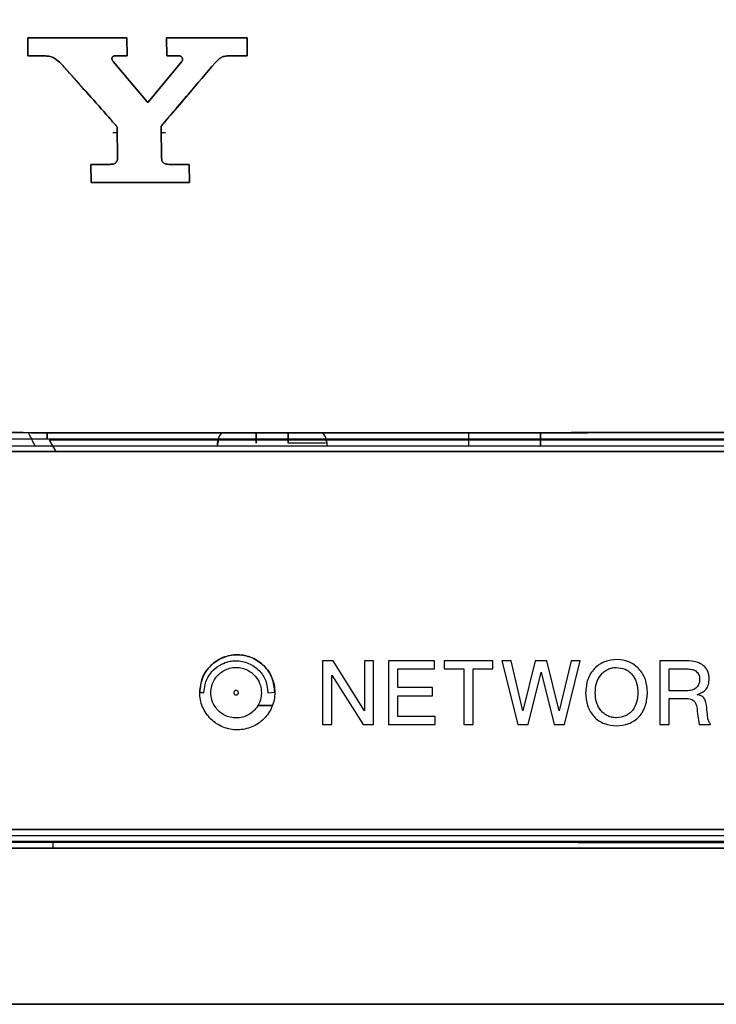
# Model space of a CAD drawing. Units: inches. Extents: x 1 to 32.4, y 1.2 to 24.6.
# Drawn here: x 16.1 to 17, y 9.7 to 11.1 of the extents above; entities that cross this region are included whole.
import ezdxf

# ---------------------------------------------------------------- set-up
doc = ezdxf.new("R2010")
doc.units = ezdxf.units.IN
doc.header["$LTSCALE"] = 3
doc.header["$MEASUREMENT"] = 0
doc.styles.add('SLDTEXTSTYLE0', font='TXT', dxfattribs={"width": 0.75})
doc.dimstyles.new('SLDDIMSTYLE0', dxfattribs={"dimtxt": 0.375, "dimasz": 0.39, "dimexe": 0, "dimexo": 0.0625, "dimgap": 0.09375, "dimtad": 0, "dimtih": 1, "dimtoh": 1, "dimdec": 3, "dimrnd": 1e-09, "dimzin": 12, "dimdsep": 46, "dimtxsty": 'SLDTEXTSTYLE0', "dimsah": 1, "dimcen": 0.09, "dimadec": 0, "dimazin": 3, "dimtfac": 1, "dimtdec": 3, "dimtofl": 0, "dimtmove": 0, "dimatfit": 3, "dimfxl": 1, "dimfrac": 2, "dimtolj": 1, "dimtzin": 12, "dimarcsym": 0})

# ---------------------------------------------------------------- blocks, each defined once
blk = doc.blocks.new('_D')
at = {"color": 7, "linetype": 'Continuous', "lineweight": 0}
for p, q in [((15.9147, 14.1855), (19.6982, 14.1855)), ((19.3232, 14.1855), (19.3232, 12.379)), ((19.3232, 7.7763), (19.3232, 11.7837)), ((18.7347, 7.7763), (19.6982, 7.7763))]:
    blk.add_line(p, q, dxfattribs=at)
at = {"color": 7, "linetype": 'Continuous', "lineweight": 18}
for points in [[(19.3232, 14.1855), (19.2632, 13.7955), (19.3832, 13.7955)], [(19.3232, 7.7763), (19.3832, 8.1663), (19.2632, 8.1663)]]:
    blk.add_solid(points, dxfattribs=at)
at = {"color": 7, "linetype": 'Continuous', "lineweight": 18, "insert": (18.6997, 12.2671), "char_height": 0.375, "attachment_point": 1, "style": 'SLDTEXTSTYLE0'}
blk.add_mtext('6.409', dxfattribs=at)
blk = doc.blocks.new('_D_1')
at = {"color": 7, "linetype": 'Continuous', "lineweight": 0}
for p, q in [((15.9141, 16.5482), (20.5946, 16.5482)), ((20.2196, 16.5482), (20.2196, 15.2589)), ((20.2196, 7.7763), (20.2196, 14.6636)), ((18.7347, 7.7763), (20.5946, 7.7763))]:
    blk.add_line(p, q, dxfattribs=at)
at = {"color": 7, "linetype": 'Continuous', "lineweight": 18}
for points in [[(20.2196, 16.5482), (20.1596, 16.1582), (20.2796, 16.1582)], [(20.2196, 7.7763), (20.2796, 8.1663), (20.1596, 8.1663)]]:
    blk.add_solid(points, dxfattribs=at)
at = {"color": 7, "linetype": 'Continuous', "lineweight": 18, "insert": (19.5962, 15.147), "char_height": 0.375, "attachment_point": 1, "style": 'SLDTEXTSTYLE0'}
blk.add_mtext('8.773', dxfattribs=at)

msp = doc.modelspace()

# ---------------------------------------------------------------- linework, layer by layer
at = {"color": 7, "linetype": 'Continuous', "lineweight": 25}
for p, q in [((16.2259, 11.0359), (16.0906, 11.0357)), ((16.0906, 11.0357), (16.2259, 11.0359)), ((16.0906, 11.0357), (16.0909, 11.011)), ((16.0909, 11.011), (16.0906, 11.0357)), ((16.2262, 11.0113), (16.2259, 11.0359)), ((16.2259, 11.0359), (16.2262, 11.0113)), ((16.2799, 11.0359), (16.2802, 11.0113)), ((16.3898, 11.0357), (16.2799, 11.0359)), ((16.2802, 11.0113), (16.2799, 11.0359)), ((16.2799, 11.0359), (16.3898, 11.0357)), ((16.3901, 11.011), (16.3898, 11.0357)), ((16.3898, 11.0357), (16.3901, 11.011)), ((16.0909, 11.011), (16.1149, 11.0111)), ((16.1149, 11.0111), (16.0909, 11.011)), ((16.2534, 10.9484), (16.207, 11.0037)), ((16.207, 11.0037), (16.2534, 10.9484)), ((16.2099, 11.0113), (16.2262, 11.0113)), ((16.2262, 11.0113), (16.2099, 11.0113)), ((16.3009, 11.0036), (16.2548, 10.9482)), ((16.2548, 10.9482), (16.3009, 11.0036)), ((16.2802, 11.0113), (16.2968, 11.0112)), ((16.2968, 11.0112), (16.2802, 11.0113)), ((16.3656, 11.0111), (16.3901, 11.011)), ((16.3901, 11.011), (16.3656, 11.0111)), ((16.2128, 10.9126), (16.2132, 10.8736)), ((16.2132, 10.8736), (16.2128, 10.9126)), ((16.273, 10.8736), (16.2725, 10.9126)), ((16.2725, 10.9126), (16.273, 10.8736)), ((16.2129, 10.906), (16.2069, 10.906)), ((16.2129, 10.906), (16.2069, 10.906)), ((16.2787, 10.906), (16.2726, 10.906)), ((16.2787, 10.906), (16.2726, 10.906)), ((16.2736, 10.8683), (16.273, 10.8736)), ((16.273, 10.8736), (16.2736, 10.8683)), ((16.1767, 10.8631), (16.177, 10.8384)), ((16.2007, 10.8631), (16.1767, 10.8631)), ((16.177, 10.8384), (16.1767, 10.8631)), ((16.1767, 10.8631), (16.2007, 10.8631)), ((16.3108, 10.8631), (16.2856, 10.8631)), ((16.2856, 10.8631), (16.3108, 10.8631)), ((16.3111, 10.8384), (16.3108, 10.8631)), ((16.3108, 10.8631), (16.3111, 10.8384)), ((16.177, 10.8384), (16.3111, 10.8384)), ((16.3111, 10.8384), (16.177, 10.8384)), ((16.4023, 10.4969), (16.4023, 10.4829)), ((16.4023, 10.4829), (16.4023, 10.4969)), ((16.4023, 10.4969), (16.4023, 10.4829)), ((16.446, 10.4829), (16.446, 10.4969)), ((16.446, 10.4969), (16.446, 10.4829)), ((16.446, 10.4829), (16.446, 10.4969)), ((16.6919, 10.497), (16.6919, 10.4788)), ((16.6919, 10.497), (16.6919, 10.4788)), ((16.7903, 10.4788), (16.7903, 10.497)), ((16.7903, 10.497), (16.7903, 10.4788)), ((16.7903, 10.4788), (16.7903, 10.497)), ((16.12, 10.4867), (16.1289, 10.4715)), ((16.3507, 10.4878), (16.3489, 10.4788)), ((16.497, 10.4829), (16.446, 10.4829)), ((16.4994, 10.4788), (16.4976, 10.4878)), ((16.493, 10.1855), (16.493, 10.0989)), ((16.5073, 10.1855), (16.493, 10.1855)), ((16.5501, 10.1176), (16.5073, 10.1855)), ((16.5625, 10.1855), (16.5501, 10.1855)), ((16.5501, 10.1855), (16.5501, 10.1176)), ((16.5625, 10.0989), (16.5625, 10.1855)), ((16.583, 10.1856), (16.583, 10.0989)), ((16.6454, 10.1856), (16.583, 10.1856)), ((16.6454, 10.1746), (16.6454, 10.1856)), ((16.6588, 10.1856), (16.6588, 10.1746)), ((16.7254, 10.1856), (16.6588, 10.1856)), ((16.7254, 10.1746), (16.7254, 10.1856)), ((16.7501, 10.1855), (16.7375, 10.1855)), ((16.7375, 10.1855), (16.7592, 10.0989)), ((16.7661, 10.1174), (16.7501, 10.1855)), ((16.7829, 10.1855), (16.7661, 10.1174)), ((16.7991, 10.1855), (16.7829, 10.1855)), ((16.8159, 10.1174), (16.7991, 10.1855)), ((16.832, 10.1855), (16.8159, 10.1174)), ((16.8229, 10.0989), (16.8446, 10.1855)), ((16.8446, 10.1855), (16.832, 10.1855)), ((16.9532, 10.1856), (16.9532, 10.0989)), ((16.9904, 10.1856), (16.9532, 10.1856)), ((16.5957, 10.1746), (16.6454, 10.1746)), ((16.5957, 10.1491), (16.5957, 10.1746)), ((16.6588, 10.1746), (16.6858, 10.1746)), ((16.6858, 10.1746), (16.6858, 10.0989)), ((16.6984, 10.0989), (16.6984, 10.1746)), ((16.6984, 10.1746), (16.7254, 10.1746)), ((16.9659, 10.1747), (16.99, 10.1747)), ((16.9659, 10.1448), (16.9659, 10.1747)), ((16.5055, 10.0989), (16.5055, 10.1659)), ((16.5055, 10.1659), (16.5481, 10.0989)), ((16.7732, 10.0989), (16.791, 10.1703)), ((16.791, 10.1703), (16.8088, 10.0989)), ((16.6428, 10.1491), (16.5957, 10.1491)), ((16.6428, 10.1381), (16.6428, 10.1491)), ((16.99, 10.1448), (16.9659, 10.1448)), ((16.4184, 10.1422), (16.4278, 10.1427)), ((16.5957, 10.1381), (16.6428, 10.1381)), ((16.5957, 10.1099), (16.5957, 10.1381)), ((16.9659, 10.0989), (16.9659, 10.1342)), ((16.9659, 10.1342), (16.99, 10.1342)), ((16.404, 10.1245), (16.4243, 10.1245)), ((16.4243, 10.1245), (16.404, 10.1245)), ((16.6466, 10.1099), (16.5957, 10.1099)), ((16.6466, 10.0989), (16.6466, 10.1099)), ((17.0045, 10.1132), (17.0069, 10.0989)), ((16.493, 10.0989), (16.5055, 10.0989)), ((16.5481, 10.0989), (16.5625, 10.0989)), ((16.583, 10.0989), (16.6466, 10.0989)), ((16.6858, 10.0989), (16.6984, 10.0989)), ((16.7592, 10.0989), (16.7732, 10.0989)), ((16.8088, 10.0989), (16.8229, 10.0989)), ((16.9532, 10.0989), (16.9659, 10.0989)), ((17.0069, 10.0989), (17.0222, 10.0989)), ((16.1249, 9.9377), (16.1249, 9.9302))]:
    msp.add_line(p, q, dxfattribs=at)
for points, knots in [([(16.1149, 11.0111), (16.117, 11.0109), (16.1211, 11.0106), (16.1288, 11.0075), (16.1334, 11.0031), (16.1364, 11.0002)], [0, 0, 0, 0, 0.246907, 0.500205, 1, 1, 1, 1]), ([(16.1364, 11.0002), (16.1334, 11.0031), (16.1288, 11.0075), (16.1211, 11.0106), (16.117, 11.0109), (16.1149, 11.0111)], [0, 0, 0, 0, 0.499793, 0.753054, 1, 1, 1, 1]), ([(16.207, 11.0037), (16.2067, 11.0041), (16.2061, 11.0049), (16.2056, 11.0062), (16.2054, 11.0075), (16.2057, 11.0087), (16.2063, 11.0098), (16.2074, 11.0107), (16.2086, 11.0112), (16.2095, 11.0113), (16.2099, 11.0113)], [0, 0, 0, 0, 0.146084, 0.272674, 0.38769, 0.50149, 0.622813, 0.749915, 0.871086, 1, 1, 1, 1]), ([(16.2099, 11.0113), (16.2095, 11.0113), (16.2086, 11.0112), (16.2073, 11.0107), (16.2063, 11.0098), (16.2057, 11.0087), (16.2054, 11.0075), (16.2056, 11.0062), (16.2061, 11.0049), (16.2067, 11.0041), (16.207, 11.0037)], [0, 0, 0, 0, 0.1295, 0.250039, 0.37705, 0.498473, 0.612249, 0.727256, 0.853865, 1, 1, 1, 1]), ([(16.2968, 11.0112), (16.2973, 11.0112), (16.2982, 11.0111), (16.2994, 11.0106), (16.3005, 11.0098), (16.3013, 11.0087), (16.3018, 11.0074), (16.3019, 11.0061), (16.3016, 11.0047), (16.3012, 11.004), (16.3009, 11.0036)], [0, 0, 0, 0, 0.126043, 0.251501, 0.377955, 0.499266, 0.623814, 0.75077, 0.878184, 1, 1, 1, 1]), ([(16.3009, 11.0036), (16.3012, 11.004), (16.3016, 11.0047), (16.3019, 11.0061), (16.3018, 11.0074), (16.3013, 11.0087), (16.3005, 11.0098), (16.2994, 11.0106), (16.2982, 11.0111), (16.2973, 11.0112), (16.2968, 11.0112)], [0, 0, 0, 0, 0.121785, 0.249239, 0.37612, 0.500756, 0.621973, 0.748531, 0.873145, 1, 1, 1, 1]), ([(16.3465, 11.0018), (16.349, 11.0046), (16.3528, 11.0089), (16.36, 11.011), (16.3637, 11.0111), (16.3656, 11.0111)], [0, 0, 0, 0, 0.499766, 0.749756, 1, 1, 1, 1]), ([(16.3656, 11.0111), (16.3637, 11.0111), (16.36, 11.011), (16.3528, 11.0089), (16.349, 11.0046), (16.3465, 11.0018)], [0, 0, 0, 0, 0.250244, 0.500234, 1, 1, 1, 1]), ([(16.1364, 11.0002), (16.1377, 10.9987), (16.1503, 10.9848), (16.1718, 10.9605), (16.1944, 10.935), (16.2065, 10.9213), (16.2097, 10.9176), (16.2107, 10.9165), (16.211, 10.9161), (16.2111, 10.916)], [0, 0, 0, 0, 0.052933, 0.499999, 0.864655, 0.960999, 0.987667, 0.995625, 1, 1, 1, 1]), ([(16.2111, 10.916), (16.211, 10.9161), (16.2101, 10.9172), (16.2067, 10.921), (16.1945, 10.935), (16.1743, 10.9577), (16.154, 10.9805), (16.1415, 10.9946), (16.1377, 10.9988), (16.1364, 11.0002)], [0, 0, 0, 0, 0.004191, 0.038407, 0.134543, 0.5, 0.848303, 0.948725, 1, 1, 1, 1]), ([(16.2734, 10.9162), (16.2777, 10.9212), (16.2899, 10.9355), (16.3142, 10.9641), (16.3343, 10.9875), (16.3465, 11.0018)], [0, 0, 0, 0, 0.175363, 0.500001, 1, 1, 1, 1]), ([(16.3465, 11.0018), (16.3343, 10.9875), (16.3139, 10.9637), (16.2909, 10.9367), (16.2787, 10.9225), (16.2748, 10.9179), (16.2734, 10.9162)], [0, 0, 0, 0, 0.499999, 0.839171, 0.941893, 1, 1, 1, 1]), ([(16.2548, 10.9482), (16.2546, 10.9481), (16.2545, 10.9479), (16.2542, 10.9478), (16.254, 10.9478), (16.2539, 10.9479), (16.2536, 10.9481), (16.2535, 10.9482), (16.2534, 10.9484)], [0, 0, 0, 0, 0.28398, 0.39671, 0.498706, 0.591877, 0.703364, 1, 1, 1, 1]), ([(16.2534, 10.9484), (16.2535, 10.9482), (16.2536, 10.9481), (16.2539, 10.9479), (16.254, 10.9478), (16.2542, 10.9478), (16.2545, 10.9479), (16.2546, 10.9481), (16.2548, 10.9482)], [0, 0, 0, 0, 0.295364, 0.407135, 0.501067, 0.602349, 0.714782, 1, 1, 1, 1]), ([(16.2111, 10.916), (16.2115, 10.9155), (16.2121, 10.9147), (16.2127, 10.9135), (16.2128, 10.9129), (16.2128, 10.9126)], [0, 0, 0, 0, 0.512943, 0.773117, 1, 1, 1, 1]), ([(16.2128, 10.9126), (16.2128, 10.9129), (16.2127, 10.9135), (16.2121, 10.9147), (16.2115, 10.9155), (16.2111, 10.916)], [0, 0, 0, 0, 0.22683, 0.487055, 1, 1, 1, 1]), ([(16.2725, 10.9126), (16.2725, 10.9133), (16.2726, 10.9144), (16.2729, 10.9156), (16.2732, 10.916), (16.2734, 10.9162)], [0, 0, 0, 0, 0.584027, 0.809027, 1, 1, 1, 1]), ([(16.2734, 10.9162), (16.2732, 10.916), (16.2729, 10.9156), (16.2726, 10.9144), (16.2725, 10.9133), (16.2725, 10.9126)], [0, 0, 0, 0, 0.190971, 0.415972, 1, 1, 1, 1]), ([(16.2132, 10.8736), (16.2132, 10.8735), (16.2132, 10.8733), (16.2132, 10.8724), (16.2132, 10.8706), (16.2129, 10.8691), (16.2128, 10.8682)], [0, 0, 0, 0, 0.018375, 0.149419, 0.501333, 1, 1, 1, 1]), ([(16.2128, 10.8682), (16.2129, 10.8691), (16.2132, 10.8706), (16.2132, 10.8723), (16.2132, 10.8732), (16.2132, 10.8735), (16.2132, 10.8735), (16.2132, 10.8736)], [0, 0, 0, 0, 0.4986666, 0.8503591, 0.950433, 0.9815287, 1, 1, 1, 1]), ([(16.2075, 10.8635), (16.2074, 10.8635), (16.2063, 10.8632), (16.204, 10.8632), (16.2018, 10.8631), (16.2007, 10.8631)], [0, 0, 0, 0, 0.059572, 0.499881, 1, 1, 1, 1]), ([(16.2007, 10.8631), (16.2018, 10.8631), (16.2038, 10.8631), (16.2059, 10.8633), (16.207, 10.8634), (16.2074, 10.8635), (16.2075, 10.8635)], [0, 0, 0, 0, 0.500081, 0.837147, 0.940239, 1, 1, 1, 1]), ([(16.2128, 10.8682), (16.2125, 10.8677), (16.212, 10.8666), (16.2107, 10.8653), (16.2092, 10.8642), (16.2081, 10.8637), (16.2075, 10.8635)], [0, 0, 0, 0, 0.244603, 0.496853, 0.74937, 1, 1, 1, 1]), ([(16.2075, 10.8635), (16.2081, 10.8637), (16.2092, 10.8642), (16.2107, 10.8653), (16.212, 10.8666), (16.2125, 10.8677), (16.2128, 10.8682)], [0, 0, 0, 0, 0.250566, 0.503144, 0.755337, 1, 1, 1, 1]), ([(16.2789, 10.8635), (16.2783, 10.8637), (16.2772, 10.8642), (16.2757, 10.8653), (16.2744, 10.8666), (16.2738, 10.8677), (16.2736, 10.8683)], [0, 0, 0, 0, 0.250865, 0.503416, 0.755627, 1, 1, 1, 1]), ([(16.2736, 10.8683), (16.2738, 10.8677), (16.2744, 10.8666), (16.2757, 10.8653), (16.2772, 10.8642), (16.2783, 10.8637), (16.2789, 10.8635)], [0, 0, 0, 0, 0.2443131, 0.4965805, 0.7490703, 1, 1, 1, 1]), ([(16.2856, 10.8631), (16.2842, 10.8631), (16.2819, 10.863), (16.2797, 10.8634), (16.2789, 10.8635)], [0, 0, 0, 0, 0.646409, 1, 1, 1, 1]), ([(16.2789, 10.8635), (16.2797, 10.8634), (16.2819, 10.863), (16.2842, 10.8631), (16.2856, 10.8631)], [0, 0, 0, 0, 0.353602, 1, 1, 1, 1]), ([(16.1006, 10.4788), (16.0981, 10.4842), (16.0952, 10.4904), (16.0918, 10.4963), (16.0914, 10.497)], [0, 0, 0, 0, 0.88608, 1, 1, 1, 1]), ([(16.1164, 10.4885), (16.1165, 10.4887), (16.1167, 10.4889), (16.1169, 10.49), (16.1171, 10.4911), (16.1172, 10.4924), (16.1173, 10.4943), (16.1173, 10.4959), (16.1173, 10.4969)], [0, 0, 0, 0, 0.2390195, 0.3680856, 0.500013, 0.6319386, 0.7609992, 1, 1, 1, 1]), ([(16.1173, 10.4969), (16.1173, 10.4959), (16.1173, 10.4943), (16.1172, 10.4924), (16.1171, 10.4911), (16.1169, 10.49), (16.1167, 10.4889), (16.1165, 10.4887), (16.1164, 10.4885)], [0, 0, 0, 0, 0.239023, 0.368089, 0.500016, 0.631941, 0.761, 1, 1, 1, 1]), ([(16.1173, 10.4969), (16.2122, 10.4969), (16.398, 10.4969), (16.6648, 10.497), (16.913, 10.497), (17.1411, 10.4971), (17.3495, 10.4972), (17.4769, 10.4973), (17.5388, 10.4973)], [0, 0, 0, 0, 0.186832, 0.366088, 0.537282, 0.70009, 0.854343, 1, 1, 1, 1]), ([(17.5388, 10.4973), (17.4679, 10.4973), (17.326, 10.4972), (17.0989, 10.4971), (16.8635, 10.497), (16.6202, 10.497), (16.3712, 10.4969), (16.2019, 10.4969), (16.1173, 10.4969)], [0, 0, 0, 0, 0.166669, 0.333339, 0.500012, 0.666703, 0.833344, 1, 1, 1, 1]), ([(16.3552, 10.4969), (16.3538, 10.4951), (16.3498, 10.4898), (16.3493, 10.4831), (16.3489, 10.4788)], [0, 0, 0, 0, 0.352026, 1, 1, 1, 1]), ([(16.4994, 10.4788), (16.499, 10.4831), (16.4985, 10.4899), (16.4945, 10.4951), (16.4931, 10.497)], [0, 0, 0, 0, 0.647182, 1, 1, 1, 1]), ([(16.1164, 10.4885), (16.2008, 10.4885), (16.3697, 10.4885), (16.6181, 10.4886), (16.8608, 10.4886), (17.0957, 10.4887), (17.3221, 10.4888), (17.4637, 10.4889), (17.5345, 10.4889)], [0, 0, 0, 0, 0.166655, 0.333294, 0.499985, 0.666658, 0.833329, 1, 1, 1, 1]), ([(17.5345, 10.4867), (17.4675, 10.4867), (17.3319, 10.4867), (17.1126, 10.4867), (16.8802, 10.4867), (16.6355, 10.4867), (16.3815, 10.4867), (16.2074, 10.4867), (16.12, 10.4867)], [0, 0, 0, 0, 0.159073, 0.321841, 0.487857, 0.656609, 0.827529, 1, 1, 1, 1]), ([(17.5349, 10.4715), (17.4516, 10.4715), (17.2828, 10.4715), (17.0072, 10.4715), (16.7144, 10.4715), (16.4064, 10.4715), (16.0882, 10.4715), (15.7647, 10.4715), (15.4412, 10.4715), (15.123, 10.4715), (14.815, 10.4715), (14.5222, 10.4715), (14.2466, 10.4715), (14.0778, 10.4715), (13.9944, 10.4715)], [0, 0, 0, 0, 0.079382, 0.160839, 0.244034, 0.328582, 0.414057, 0.500003, 0.585949, 0.671423, 0.755971, 0.839164, 0.920619, 1, 1, 1, 1]), ([(17.5349, 10.4715), (17.4516, 10.4715), (17.2828, 10.4715), (17.0072, 10.4715), (16.7144, 10.4715), (16.4064, 10.4715), (16.0882, 10.4715), (15.7647, 10.4715), (15.4412, 10.4715), (15.123, 10.4715), (14.815, 10.4715), (14.5222, 10.4715), (14.2466, 10.4715), (14.0778, 10.4715), (13.9944, 10.4715)], [0, 0, 0, 0, 0.079382, 0.160839, 0.244034, 0.328582, 0.414057, 0.500003, 0.585949, 0.671423, 0.755971, 0.839164, 0.920619, 1, 1, 1, 1]), ([(16.4278, 10.1427), (16.427, 10.1493), (16.4255, 10.1625), (16.4139, 10.1795), (16.3971, 10.191), (16.3769, 10.1952), (16.3565, 10.1913), (16.3394, 10.1799), (16.3275, 10.1628), (16.3259, 10.1494), (16.3252, 10.1427)], [0, 0, 0, 0, 0.1214616, 0.2437694, 0.3684232, 0.4955326, 0.6237259, 0.7511626, 0.8766265, 1, 1, 1, 1]), ([(16.3252, 10.1427), (16.326, 10.1494), (16.3275, 10.1629), (16.3394, 10.1799), (16.3562, 10.1912), (16.3762, 10.1952), (16.3962, 10.1914), (16.4106, 10.1819), (16.4193, 10.1716), (16.4241, 10.1626), (16.4272, 10.1528), (16.4276, 10.1461), (16.4278, 10.1427)], [0, 0, 0, 0, 0.124548, 0.249281, 0.37404, 0.499388, 0.62476, 0.749489, 0.812241, 0.874822, 0.937406, 1, 1, 1, 1]), ([(16.3252, 10.1427), (16.326, 10.1494), (16.3275, 10.1629), (16.3394, 10.1799), (16.3562, 10.1912), (16.3762, 10.1952), (16.3962, 10.1914), (16.4106, 10.1819), (16.4193, 10.1716), (16.4241, 10.1626), (16.4272, 10.1528), (16.4276, 10.1461), (16.4278, 10.1427)], [0, 0, 0, 0, 0.124548, 0.249281, 0.37404, 0.499388, 0.62476, 0.749489, 0.812241, 0.874822, 0.937406, 1, 1, 1, 1]), ([(16.3311, 10.1422), (16.3316, 10.1473), (16.3325, 10.1553), (16.3375, 10.1655), (16.3443, 10.1742), (16.3538, 10.1811), (16.3637, 10.1846), (16.37, 10.1856), (16.373, 10.1857), (16.374, 10.1857), (16.3773, 10.1858), (16.3834, 10.1852), (16.392, 10.1825), (16.3998, 10.1782), (16.4084, 10.1708), (16.4165, 10.1587), (16.4177, 10.1477), (16.4184, 10.1422)], [0, 0, 0, 0, 0.109517, 0.174386, 0.246107, 0.351892, 0.42987, 0.479267, 0.493208, 0.497492, 0.499987, 0.567443, 0.633501, 0.698016, 0.76098, 0.882286, 1, 1, 1, 1]), ([(16.8947, 10.1874), (16.8891, 10.1869), (16.8806, 10.1862), (16.8704, 10.1808), (16.8637, 10.1753), (16.8583, 10.1683), (16.8531, 10.1575), (16.8524, 10.1483), (16.8518, 10.1422)], [0, 0, 0, 0, 0.248252, 0.374948, 0.499107, 0.623412, 0.749599, 1, 1, 1, 1]), ([(16.9362, 10.1429), (16.9357, 10.1487), (16.9349, 10.1575), (16.9298, 10.168), (16.9247, 10.1749), (16.9183, 10.1805), (16.9084, 10.186), (16.9002, 10.1869), (16.8947, 10.1874)], [0, 0, 0, 0, 0.249431, 0.375102, 0.499429, 0.623867, 0.749771, 1, 1, 1, 1]), ([(17.0204, 10.1614), (17.0203, 10.1633), (17.0201, 10.1671), (17.0182, 10.1725), (17.015, 10.1772), (17.0096, 10.1816), (17.0012, 10.1851), (16.9942, 10.1854), (16.9904, 10.1856)], [0, 0, 0, 0, 0.129262, 0.250247, 0.372459, 0.500793, 0.728654, 1, 1, 1, 1]), ([(16.4094, 10.1422), (16.4091, 10.1455), (16.4085, 10.1529), (16.4037, 10.1619), (16.3974, 10.1687), (16.3909, 10.1731), (16.3831, 10.176), (16.3746, 10.177), (16.3661, 10.1759), (16.3584, 10.1728), (16.352, 10.1683), (16.3459, 10.1616), (16.3415, 10.1527), (16.34, 10.1421), (16.3415, 10.1314), (16.3461, 10.1224), (16.3524, 10.1157), (16.359, 10.1113), (16.3668, 10.1083), (16.3753, 10.1074), (16.3838, 10.1085), (16.3914, 10.1116), (16.3978, 10.1161), (16.404, 10.1228), (16.4085, 10.1316), (16.4091, 10.139), (16.4094, 10.1422)], [0, 0, 0, 0, 0.045628, 0.103281, 0.136965, 0.173437, 0.212003, 0.251657, 0.291209, 0.329485, 0.365525, 0.398695, 0.455288, 0.5, 0.545628, 0.603281, 0.636965, 0.673437, 0.712003, 0.751657, 0.791209, 0.829485, 0.865525, 0.898695, 0.955288, 1, 1, 1, 1]), ([(16.4094, 10.1422), (16.4091, 10.1455), (16.4085, 10.1529), (16.4037, 10.1619), (16.3974, 10.1687), (16.3909, 10.1731), (16.3831, 10.176), (16.3746, 10.177), (16.3661, 10.1759), (16.3584, 10.1728), (16.352, 10.1683), (16.3459, 10.1616), (16.3415, 10.1527), (16.34, 10.1421), (16.3415, 10.1314), (16.3461, 10.1224), (16.3524, 10.1157), (16.359, 10.1113), (16.3668, 10.1083), (16.3753, 10.1074), (16.3838, 10.1085), (16.3914, 10.1116), (16.3978, 10.1161), (16.404, 10.1228), (16.4085, 10.1316), (16.4091, 10.139), (16.4094, 10.1422)], [0, 0, 0, 0, 0.045628, 0.103281, 0.136965, 0.173437, 0.212003, 0.251657, 0.291209, 0.329485, 0.365525, 0.398695, 0.455288, 0.5, 0.545628, 0.603281, 0.636965, 0.673437, 0.712003, 0.751657, 0.791209, 0.829485, 0.865525, 0.898695, 0.955288, 1, 1, 1, 1]), ([(16.8649, 10.1424), (16.8652, 10.1467), (16.8658, 10.1553), (16.8708, 10.165), (16.8766, 10.1709), (16.8818, 10.1742), (16.8876, 10.1762), (16.8917, 10.1765), (16.8937, 10.1766)], [0, 0, 0, 0, 0.248804, 0.498394, 0.624091, 0.748741, 0.872466, 1, 1, 1, 1]), ([(16.8937, 10.1766), (16.8978, 10.1762), (16.9039, 10.1755), (16.9111, 10.1712), (16.9157, 10.1668), (16.9192, 10.1613), (16.9224, 10.1532), (16.9229, 10.1466), (16.9232, 10.1422)], [0, 0, 0, 0, 0.24924, 0.374391, 0.498939, 0.621638, 0.749591, 1, 1, 1, 1]), ([(16.99, 10.1747), (16.9923, 10.1746), (16.9964, 10.1745), (17.0014, 10.1725), (17.0044, 10.1699), (17.0062, 10.1672), (17.0072, 10.1639), (17.0073, 10.1615), (17.0074, 10.1603)], [0, 0, 0, 0, 0.277633, 0.499789, 0.620605, 0.73794, 0.861585, 1, 1, 1, 1]), ([(17.0074, 10.1603), (17.0073, 10.1591), (17.0072, 10.1568), (17.0061, 10.1535), (17.0044, 10.1506), (17.0014, 10.1476), (16.9965, 10.1452), (16.9923, 10.1449), (16.99, 10.1448)], [0, 0, 0, 0, 0.128969, 0.251451, 0.375311, 0.501961, 0.734074, 1, 1, 1, 1]), ([(17.0041, 10.1394), (17.0065, 10.1404), (17.0109, 10.1422), (17.0156, 10.146), (17.0181, 10.1498), (17.02, 10.1546), (17.0203, 10.1586), (17.0204, 10.1614)], [0, 0, 0, 0, 0.276548, 0.499661, 0.614113, 0.732905, 1, 1, 1, 1]), ([(16.378, 10.1422), (16.378, 10.1419), (16.3779, 10.1412), (16.3775, 10.1404), (16.377, 10.1398), (16.3764, 10.1394), (16.3757, 10.1392), (16.375, 10.1391), (16.3742, 10.1391), (16.3735, 10.1394), (16.3729, 10.1398), (16.3723, 10.1404), (16.3719, 10.1412), (16.3718, 10.1422), (16.3719, 10.1431), (16.3723, 10.1439), (16.3729, 10.1445), (16.3734, 10.1449), (16.3741, 10.1452), (16.3749, 10.1453), (16.3757, 10.1452), (16.3764, 10.145), (16.3769, 10.1446), (16.3775, 10.144), (16.3779, 10.1431), (16.378, 10.1425), (16.378, 10.1422)], [0, 0, 0, 0, 0.044712, 0.101305, 0.134475, 0.170515, 0.208791, 0.248343, 0.287997, 0.326563, 0.363035, 0.396719, 0.454372, 0.5, 0.544712, 0.601305, 0.634475, 0.670515, 0.708791, 0.748343, 0.787997, 0.826563, 0.863035, 0.896719, 0.954372, 1, 1, 1, 1]), ([(16.378, 10.1422), (16.378, 10.1419), (16.3779, 10.1412), (16.3775, 10.1404), (16.377, 10.1398), (16.3764, 10.1394), (16.3757, 10.1392), (16.375, 10.1391), (16.3742, 10.1391), (16.3735, 10.1394), (16.3729, 10.1398), (16.3723, 10.1404), (16.3719, 10.1412), (16.3718, 10.1422), (16.3719, 10.1431), (16.3723, 10.1439), (16.3729, 10.1445), (16.3734, 10.1449), (16.3741, 10.1452), (16.3749, 10.1453), (16.3757, 10.1452), (16.3764, 10.145), (16.3769, 10.1446), (16.3775, 10.144), (16.3779, 10.1431), (16.378, 10.1425), (16.378, 10.1422)], [0, 0, 0, 0, 0.044712, 0.101305, 0.134475, 0.170515, 0.208791, 0.248343, 0.287997, 0.326563, 0.363035, 0.396719, 0.454372, 0.5, 0.544712, 0.601305, 0.634475, 0.670515, 0.708791, 0.748343, 0.787997, 0.826563, 0.863035, 0.896719, 0.954372, 1, 1, 1, 1]), ([(16.3252, 10.1427), (16.3262, 10.1426), (16.3282, 10.1424), (16.3301, 10.1423), (16.3311, 10.1422)], [0, 0, 0, 0, 0.500006, 1, 1, 1, 1]), ([(16.4278, 10.1427), (16.4276, 10.1393), (16.4272, 10.1326), (16.4231, 10.1197), (16.4137, 10.1055), (16.3968, 10.0943), (16.3769, 10.0902), (16.3568, 10.094), (16.3424, 10.1034), (16.3337, 10.1138), (16.3289, 10.1228), (16.3257, 10.1325), (16.3254, 10.1393), (16.3252, 10.1427)], [0, 0, 0, 0, 0.062373, 0.125084, 0.249724, 0.374393, 0.499642, 0.62491, 0.749532, 0.812358, 0.874762, 0.937508, 1, 1, 1, 1]), ([(16.4278, 10.1427), (16.4276, 10.1393), (16.4272, 10.1326), (16.4231, 10.1197), (16.4137, 10.1055), (16.3968, 10.0943), (16.3769, 10.0902), (16.3568, 10.094), (16.3424, 10.1034), (16.3337, 10.1138), (16.3289, 10.1228), (16.3257, 10.1325), (16.3254, 10.1393), (16.3252, 10.1427)], [0, 0, 0, 0, 0.062373, 0.125084, 0.249724, 0.374393, 0.499642, 0.62491, 0.749532, 0.812358, 0.874762, 0.937508, 1, 1, 1, 1]), ([(16.8518, 10.1422), (16.8523, 10.1363), (16.853, 10.1273), (16.8579, 10.1164), (16.8631, 10.1093), (16.8697, 10.1037), (16.8799, 10.0983), (16.8884, 10.0975), (16.894, 10.0971)], [0, 0, 0, 0, 0.248222, 0.375423, 0.499111, 0.622706, 0.749534, 1, 1, 1, 1]), ([(16.8941, 10.108), (16.892, 10.1081), (16.888, 10.1084), (16.8821, 10.1103), (16.8768, 10.1134), (16.8723, 10.1179), (16.8688, 10.1233), (16.8656, 10.1314), (16.8652, 10.138), (16.8649, 10.1424)], [0, 0, 0, 0, 0.128325, 0.250168, 0.375041, 0.49953, 0.621854, 0.749948, 1, 1, 1, 1]), ([(16.894, 10.0971), (16.8997, 10.0975), (16.9082, 10.0983), (16.9184, 10.1037), (16.925, 10.1093), (16.9302, 10.1165), (16.9351, 10.1275), (16.9358, 10.1367), (16.9362, 10.1429)], [0, 0, 0, 0, 0.248572, 0.375371, 0.499232, 0.622657, 0.749522, 1, 1, 1, 1]), ([(16.9232, 10.1422), (16.9229, 10.1379), (16.9223, 10.1292), (16.9173, 10.1194), (16.9114, 10.1135), (16.9044, 10.1091), (16.8982, 10.1085), (16.8941, 10.108)], [0, 0, 0, 0, 0.249459, 0.499253, 0.624434, 0.74966, 1, 1, 1, 1]), ([(16.99, 10.1342), (16.9924, 10.1341), (16.9958, 10.1339), (16.9999, 10.1311), (17.0038, 10.1247), (17.0042, 10.1183), (17.0045, 10.1132)], [0, 0, 0, 0, 0.250232, 0.3724, 0.501083, 1, 1, 1, 1]), ([(17.0174, 10.1183), (17.017, 10.1231), (17.0166, 10.1291), (17.0131, 10.1352), (17.0095, 10.1383), (17.0063, 10.139), (17.0041, 10.1394)], [0, 0, 0, 0, 0.4949134, 0.624481, 0.7477013, 1, 1, 1, 1]), ([(17.0222, 10.0989), (17.0213, 10.1003), (17.0195, 10.1031), (17.0182, 10.1099), (17.0177, 10.1149), (17.0174, 10.1183)], [0, 0, 0, 0, 0.250238, 0.499384, 1, 1, 1, 1]), ([(13.9945, 9.9556), (14.0782, 9.9556), (14.2477, 9.9556), (14.5238, 9.9556), (14.8167, 9.9556), (15.1243, 9.9556), (15.4419, 9.9556), (15.7647, 9.9556), (16.0874, 9.9556), (16.405, 9.9556), (16.7127, 9.9556), (17.0056, 9.9556), (17.2817, 9.9556), (17.4512, 9.9556), (17.5349, 9.9556)], [0, 0, 0, 0, 0.079478, 0.160981, 0.24418, 0.328697, 0.414118, 0.499997, 0.585877, 0.671298, 0.755816, 0.839016, 0.920521, 1, 1, 1, 1]), ([(13.9945, 9.9556), (14.0782, 9.9556), (14.2477, 9.9556), (14.5238, 9.9556), (14.8167, 9.9556), (15.1243, 9.9556), (15.4419, 9.9556), (15.7647, 9.9556), (16.0874, 9.9556), (16.405, 9.9556), (16.7127, 9.9556), (17.0056, 9.9556), (17.2817, 9.9556), (17.4512, 9.9556), (17.5349, 9.9556)], [0, 0, 0, 0, 0.079478, 0.160981, 0.24418, 0.328697, 0.414118, 0.499997, 0.585877, 0.671298, 0.755816, 0.839016, 0.920521, 1, 1, 1, 1]), ([(13.9906, 9.9298), (14.079, 9.9299), (14.2556, 9.93), (14.5408, 9.9301), (14.8363, 9.9302), (15.141, 9.9302), (15.4522, 9.9302), (15.7667, 9.9302), (16.081, 9.9302), (16.392, 9.9302), (16.6969, 9.9302), (16.9919, 9.9301), (17.2753, 9.93), (17.4507, 9.9299), (17.5388, 9.9298)], [0, 0, 0, 0, 0.083757, 0.167514, 0.250982, 0.333883, 0.41707, 0.500761, 0.583756, 0.666752, 0.750445, 0.833628, 0.91653, 1, 1, 1, 1]), ([(17.5388, 9.9298), (17.4627, 9.9299), (17.3059, 9.93), (17.0464, 9.9301), (16.7608, 9.9301), (16.4492, 9.9302), (16.1153, 9.9302), (15.7673, 9.9302), (15.4188, 9.9302), (15.0838, 9.9302), (14.7712, 9.9301), (14.4846, 9.9301), (14.2243, 9.93), (14.0669, 9.9299), (13.9906, 9.9298)], [0, 0, 0, 0, 0.072284, 0.149163, 0.230551, 0.316255, 0.405964, 0.499238, 0.592772, 0.682743, 0.768709, 0.850353, 0.92748, 1, 1, 1, 1]), ([(13.9949, 9.9394), (14.0778, 9.9394), (14.2458, 9.9394), (14.5207, 9.9394), (14.8134, 9.9394), (15.1217, 9.9394), (15.4404, 9.9394), (15.7647, 9.9394), (16.0889, 9.9394), (16.4077, 9.9394), (16.716, 9.9394), (17.0086, 9.9394), (17.2836, 9.9394), (17.4516, 9.9394), (17.5345, 9.9394)], [0, 0, 0, 0, 0.0792748, 0.1606771, 0.2438654, 0.3284455, 0.4139795, 0.4999987, 0.5860179, 0.6715522, 0.7561326, 0.8393215, 0.9207245, 1, 1, 1, 1]), ([(17.5345, 9.9373), (17.4467, 9.9373), (17.2716, 9.9374), (16.9889, 9.9375), (16.6947, 9.9376), (16.3905, 9.9376), (16.0802, 9.9377), (15.7667, 9.9377), (15.4529, 9.9377), (15.1425, 9.9376), (14.8386, 9.9376), (14.5438, 9.9375), (14.2593, 9.9374), (14.083, 9.9373), (13.9949, 9.9373)], [0, 0, 0, 0, 0.0834708, 0.1663729, 0.2495562, 0.3332491, 0.416245, 0.4992386, 0.5829295, 0.6661159, 0.7490165, 0.8324844, 0.9162416, 1, 1, 1, 1]), ([(12.8303, 9.717), (12.8605, 9.717), (12.9226, 9.717), (13.0436, 9.717), (13.1906, 9.717), (13.3674, 9.717), (13.5748, 9.717), (13.8132, 9.717), (14.0821, 9.717), (14.3793, 9.717), (14.7015, 9.717), (15.0439, 9.717), (15.4006, 9.717), (15.7647, 9.717), (16.1288, 9.717), (16.4855, 9.717), (16.8279, 9.717), (17.1501, 9.717), (17.4473, 9.717), (17.7161, 9.717), (17.9546, 9.717), (18.162, 9.717), (18.3388, 9.717), (18.4858, 9.717), (18.6068, 9.717), (18.6689, 9.717), (18.6991, 9.717)], [0, 0, 0, 0, 0.032892, 0.067582, 0.104088, 0.142397, 0.182466, 0.224213, 0.267513, 0.312199, 0.358059, 0.404841, 0.452258, 0.5, 0.547742, 0.595159, 0.641941, 0.687801, 0.732487, 0.775787, 0.817534, 0.857603, 0.895912, 0.932418, 0.967108, 1, 1, 1, 1])]:
    msp.add_open_spline(points, degree=3, knots=knots, dxfattribs=at)
for points in [[(16.1173, 10.4969), (15.9998, 10.4973), (15.7647, 10.498), (15.5296, 10.4973), (15.4121, 10.4969)], [(15.4121, 10.4969), (15.5296, 10.4973), (15.7647, 10.498), (15.9998, 10.4973), (16.1173, 10.4969)], [(15.413, 10.4885), (15.5302, 10.4889), (15.7647, 10.4896), (15.9992, 10.4889), (16.1164, 10.4885)], [(13.9944, 10.4715), (14.082, 10.4715), (14.2571, 10.4715), (14.5403, 10.4715), (14.8349, 10.4715), (15.1395, 10.4715), (15.4505, 10.4715), (15.7647, 10.4715), (16.0789, 10.4715), (16.3899, 10.4715), (16.6945, 10.4715), (16.9891, 10.4715), (17.2723, 10.4715), (17.4474, 10.4715), (17.5349, 10.4715)], [(13.9944, 10.4715), (14.082, 10.4715), (14.2571, 10.4715), (14.5403, 10.4715), (14.8349, 10.4715), (15.1395, 10.4715), (15.4505, 10.4715), (15.7647, 10.4715), (16.0789, 10.4715), (16.3899, 10.4715), (16.6945, 10.4715), (16.9891, 10.4715), (17.2723, 10.4715), (17.4474, 10.4715), (17.5349, 10.4715)], [(17.5304, 10.4788), (17.4431, 10.4788), (17.2684, 10.4788), (16.9859, 10.4788), (16.6921, 10.4788), (16.3883, 10.4788), (16.0781, 10.4788), (15.7647, 10.4788), (15.4513, 10.4788), (15.1411, 10.4788), (14.8373, 10.4788), (14.5434, 10.4788), (14.2609, 10.4788), (14.0863, 10.4788), (13.9989, 10.4788)], [(17.5304, 10.4788), (17.4431, 10.4788), (17.2684, 10.4788), (16.9859, 10.4788), (16.6921, 10.4788), (16.3883, 10.4788), (16.0781, 10.4788), (15.7647, 10.4788), (15.4513, 10.4788), (15.1411, 10.4788), (14.8373, 10.4788), (14.5434, 10.4788), (14.2609, 10.4788), (14.0863, 10.4788), (13.9989, 10.4788)], [(17.5349, 9.9556), (17.4471, 9.9556), (17.2714, 9.9556), (16.9879, 9.9556), (16.6933, 9.9556), (16.389, 9.9556), (16.0784, 9.9556), (15.7647, 9.9556), (15.451, 9.9556), (15.1404, 9.9556), (14.8361, 9.9556), (14.5415, 9.9556), (14.258, 9.9556), (14.0823, 9.9556), (13.9945, 9.9556)], [(17.5349, 9.9556), (17.4471, 9.9556), (17.2714, 9.9556), (16.9879, 9.9556), (16.6933, 9.9556), (16.389, 9.9556), (16.0784, 9.9556), (15.7647, 9.9556), (15.451, 9.9556), (15.1404, 9.9556), (14.8361, 9.9556), (14.5415, 9.9556), (14.258, 9.9556), (14.0823, 9.9556), (13.9945, 9.9556)], [(13.9989, 9.9473), (14.0866, 9.9473), (14.2618, 9.9473), (14.5446, 9.9473), (14.8384, 9.9473), (15.142, 9.9473), (15.4517, 9.9473), (15.7647, 9.9473), (16.0776, 9.9473), (16.3874, 9.9473), (16.691, 9.9473), (16.9848, 9.9473), (17.2676, 9.9473), (17.4428, 9.9473), (17.5304, 9.9473)], [(13.9989, 9.9473), (14.0866, 9.9473), (14.2618, 9.9473), (14.5446, 9.9473), (14.8384, 9.9473), (15.142, 9.9473), (15.4517, 9.9473), (15.7647, 9.9473), (16.0776, 9.9473), (16.3874, 9.9473), (16.691, 9.9473), (16.9848, 9.9473), (17.2676, 9.9473), (17.4428, 9.9473), (17.5304, 9.9473)], [(18.6991, 9.717), (18.6602, 9.717), (18.5824, 9.717), (18.4282, 9.717), (18.2484, 9.717), (18.0421, 9.717), (17.8123, 9.717), (17.5611, 9.717), (17.2913, 9.717), (17.0055, 9.717), (16.7068, 9.717), (16.3982, 9.717), (16.0831, 9.717), (15.7647, 9.717), (15.4463, 9.717), (15.1311, 9.717), (14.8226, 9.717), (14.5239, 9.717), (14.2381, 9.717), (13.9683, 9.717), (13.7171, 9.717), (13.4873, 9.717), (13.281, 9.717), (13.1012, 9.717), (12.947, 9.717), (12.8692, 9.717), (12.8303, 9.717)]]:
    msp.add_open_spline(points, degree=3, dxfattribs=at)

# ---------------------------------------------------------------- dimensions: what is measured, and where the dimension line sits
at = {"color": 7, "linetype": 'Continuous', "lineweight": 18}
for base, p1, picture, middle in [((20.2196, 7.7763), (15.7641, 16.5482), '_D_1', (20.2196, 14.9612)), ((19.3232, 7.7763), (15.7647, 14.1855), '_D', (19.3232, 12.0813))]:
    dim = msp.add_linear_dim(base=base, p1=p1, p2=(18.5847, 7.7763), angle=90, dimstyle='SLDDIMSTYLE0', dxfattribs=at)
    dim.commit()
    dim.dimension.update_dxf_attribs({"geometry": picture, "text_midpoint": middle, "dimtype": 160})

doc.saveas('drawing.dxf')
